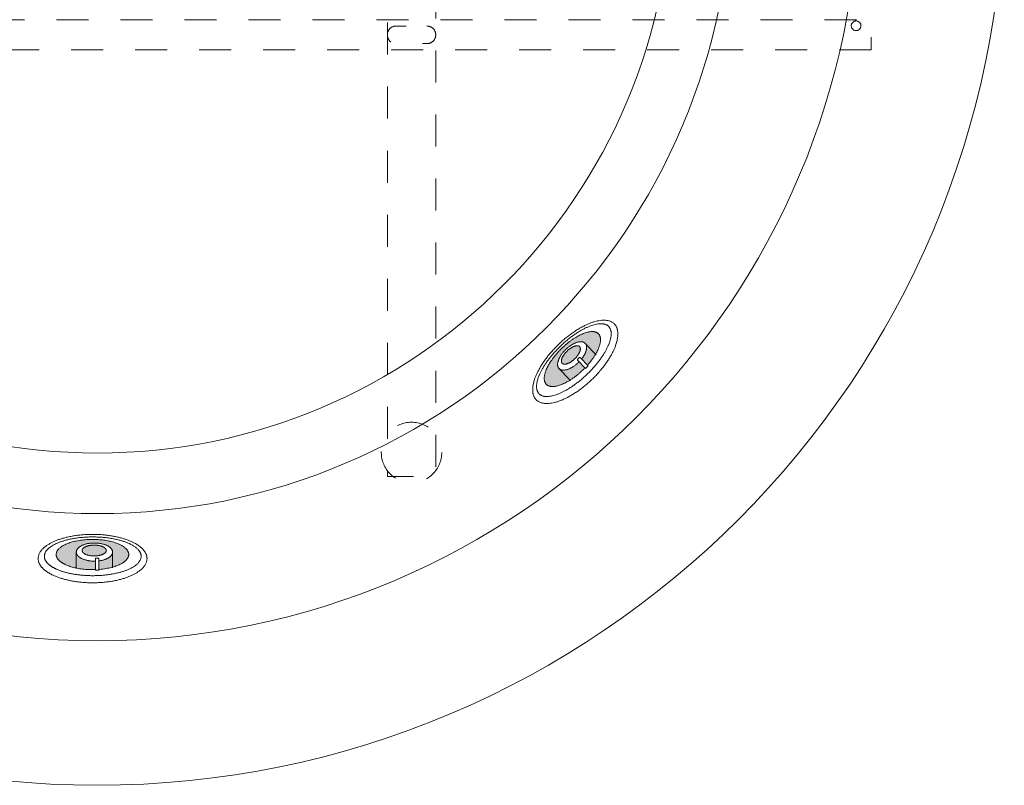
# Model space of a CAD drawing. Units: millimetres. Extents: x -3078 to 3659, y -2445 to 1816.
# Drawn here: x -2392 to -1578, y 316 to 948 of the extents above; entities that cross this region are included whole.
import ezdxf

# ---------------------------------------------------------------- set-up
doc = ezdxf.new("R2010")
doc.units = ezdxf.units.MM
doc.header["$LTSCALE"] = 25
doc.linetypes.add('VW-01 短破線', pattern=[2.116125, 1.058062, -1.058062])
doc.linetypes.add('ラインタイプ-1', pattern=[2.116531, 1.058062, -1.058469])
doc.layers.add('0.15', color=7, linetype='Continuous')
doc.layers.add('ジェット', color=7, linetype='Continuous')

# ---------------------------------------------------------------- blocks, each defined once
blk = doc.blocks.new('グループ-12')
at = {"color": 0, "linetype": 'VW-01 短破線', "lineweight": 0, "flags": 128}
blk.add_lwpolyline([(-1688.23, 923.3), (-2938.24, 923.3), (-2938.24, 948.3), (-1688.23, 948.3)], close=True, dxfattribs=at)
blk.add_lwpolyline([(-2055.48, 943.05, -0.414214), (-2048.23, 935.8, -0.414214), (-2055.48, 928.55), (-2080.98, 928.55, -0.414214), (-2088.23, 935.8, -0.414214), (-2080.98, 943.05)], format="xyb", close=True, dxfattribs=at)
at = {"color": 0, "linetype": 'VW-01 短破線', "lineweight": 0}
blk.add_circle((-1700.73, 943.3), 4, dxfattribs=at)
blk = doc.blocks.new('グループ-14')
at = {"color": 0, "linetype": 'ラインタイプ-1', "lineweight": 0, "flags": 128}
blk.add_lwpolyline([(-2088.24, 1570.8), (-2048.24, 1570.8), (-2048.24, 570.8), (-2088.24, 570.8)], close=True, dxfattribs=at)
at = {"color": 0, "linetype": 'ラインタイプ-1', "lineweight": 0}
for centre in [(-2068.24, 1550.8), (-2068.24, 590.8)]:
    blk.add_circle(centre, 25, dxfattribs=at)
blk = doc.blocks.new('グループ-21')
at = {"color": 255, "linetype": 'Continuous', "lineweight": 0}
blk.add_wipeout([(-2370.88, 493.14), (-2372.3, 494.31), (-2373.52, 495.5), (-2374.56, 496.72), (-2375.41, 497.96), (-2376.06, 499.22), (-2376.54, 500.5), (-2376.82, 501.81), (-2376.91, 503.14), (-2376.82, 504.46), (-2376.54, 505.77), (-2376.06, 507.05), (-2375.41, 508.32), (-2374.56, 509.55), (-2373.52, 510.77), (-2372.3, 511.96), (-2370.88, 513.14), (-2369.31, 514.27), (-2367.59, 515.33), (-2365.74, 516.34), (-2363.75, 517.29), (-2361.62, 518.17), (-2359.36, 518.99), (-2356.95, 519.76), (-2354.41, 520.46), (-2351.78, 521.08), (-2349.09, 521.63), (-2346.35, 522.09), (-2343.57, 522.47), (-2340.73, 522.76), (-2337.84, 522.97), (-2334.9, 523.09), (-2331.91, 523.14), (-2328.92, 523.09), (-2325.98, 522.97), (-2323.1, 522.76), (-2320.26, 522.47), (-2317.47, 522.09), (-2314.73, 521.63), (-2312.05, 521.08), (-2309.41, 520.46), (-2306.87, 519.76), (-2304.47, 518.99), (-2302.2, 518.17), (-2300.07, 517.29), (-2298.08, 516.34), (-2296.23, 515.33), (-2294.52, 514.27), (-2292.94, 513.14), (-2291.53, 511.96), (-2290.3, 510.77), (-2289.27, 509.55), (-2288.42, 508.32), (-2287.76, 507.05), (-2287.29, 505.77), (-2287.01, 504.46), (-2286.91, 503.14), (-2287.01, 501.81), (-2287.29, 500.5), (-2287.76, 499.22), (-2288.42, 497.96), (-2289.27, 496.72), (-2290.3, 495.5), (-2291.53, 494.31), (-2292.94, 493.14), (-2294.52, 492.01), (-2296.23, 490.94), (-2298.08, 489.93), (-2300.07, 488.99), (-2302.2, 488.1), (-2304.47, 487.28), (-2306.87, 486.52), (-2309.41, 485.82), (-2312.05, 485.19), (-2314.73, 484.64), (-2317.47, 484.18), (-2320.26, 483.81), (-2323.1, 483.51), (-2325.98, 483.3), (-2328.92, 483.18), (-2331.91, 483.14), (-2334.9, 483.18), (-2337.84, 483.3), (-2340.73, 483.51), (-2343.57, 483.81), (-2346.35, 484.18), (-2349.09, 484.64), (-2351.78, 485.19), (-2354.41, 485.82), (-2356.95, 486.52), (-2359.36, 487.28), (-2361.62, 488.1), (-2363.75, 488.99), (-2365.74, 489.93), (-2367.59, 490.94), (-2369.31, 492.01)], dxfattribs=at)
at = {"color": 0, "linetype": 'Continuous', "lineweight": 0}
blk.add_open_spline([(-2370.88, 493.14), (-2376.91, 497.78), (-2376.91, 508.49), (-2364.85, 517.78), (-2343.97, 523.14), (-2319.85, 523.14), (-2298.97, 517.78), (-2286.91, 508.49), (-2286.91, 497.78), (-2298.97, 488.49), (-2319.85, 483.14), (-2343.97, 483.14), (-2364.85, 488.49), (-2370.88, 493.14)], degree=2, dxfattribs=at)
at = {"color": 255, "linetype": 'Continuous', "lineweight": 0}
blk.add_wipeout([(-2366.4, 497), (-2367.65, 497.94), (-2368.74, 498.9), (-2369.66, 499.87), (-2370.42, 500.86), (-2371, 501.87), (-2371.42, 502.9), (-2371.67, 503.94), (-2371.76, 505), (-2371.67, 506.07), (-2371.42, 507.11), (-2371, 508.14), (-2370.42, 509.15), (-2369.66, 510.14), (-2368.74, 511.11), (-2367.65, 512.07), (-2366.4, 513), (-2365, 513.91), (-2363.47, 514.76), (-2361.83, 515.57), (-2360.06, 516.32), (-2358.17, 517.03), (-2356.15, 517.69), (-2354.01, 518.3), (-2351.76, 518.86), (-2349.41, 519.36), (-2347.02, 519.8), (-2344.59, 520.17), (-2342.11, 520.47), (-2339.59, 520.7), (-2337.02, 520.87), (-2334.41, 520.97), (-2331.76, 521), (-2329.1, 520.97), (-2326.49, 520.87), (-2323.92, 520.7), (-2321.4, 520.47), (-2318.92, 520.17), (-2316.49, 519.8), (-2314.1, 519.36), (-2311.76, 518.86), (-2309.5, 518.3), (-2307.36, 517.69), (-2305.35, 517.03), (-2303.45, 516.32), (-2301.69, 515.57), (-2300.04, 514.76), (-2298.52, 513.91), (-2297.11, 513), (-2295.86, 512.07), (-2294.77, 511.11), (-2293.85, 510.14), (-2293.1, 509.15), (-2292.51, 508.14), (-2292.09, 507.11), (-2291.84, 506.07), (-2291.76, 505), (-2291.84, 503.94), (-2292.09, 502.9), (-2292.51, 501.87), (-2293.1, 500.86), (-2293.85, 499.87), (-2294.77, 498.9), (-2295.86, 497.94), (-2297.11, 497), (-2298.52, 496.1), (-2300.04, 495.25), (-2301.69, 494.44), (-2303.45, 493.68), (-2305.35, 492.98), (-2307.36, 492.32), (-2309.5, 491.71), (-2311.76, 491.15), (-2314.1, 490.65), (-2316.49, 490.21), (-2318.92, 489.84), (-2321.4, 489.54), (-2323.92, 489.31), (-2326.49, 489.14), (-2329.1, 489.04), (-2331.76, 489), (-2334.41, 489.04), (-2337.02, 489.14), (-2339.59, 489.31), (-2342.11, 489.54), (-2344.59, 489.84), (-2347.02, 490.21), (-2349.41, 490.65), (-2351.76, 491.15), (-2354.01, 491.71), (-2356.15, 492.32), (-2358.17, 492.98), (-2360.06, 493.68), (-2361.83, 494.44), (-2363.47, 495.25), (-2365, 496.1)], dxfattribs=at)
at = {"linetype": 'Continuous', "lineweight": 0}
blk.add_hatch(color=7, dxfattribs=at).paths.add_polyline_path([(-2357.99, 500.24), (-2358.93, 500.98), (-2359.74, 501.72), (-2360.44, 502.48), (-2361, 503.26), (-2361.44, 504.04), (-2361.75, 504.85), (-2361.94, 505.66), (-2362.01, 506.49), (-2361.94, 507.32), (-2361.75, 508.14), (-2361.44, 508.94), (-2361, 509.73), (-2360.44, 510.5), (-2359.74, 511.26), (-2358.93, 512.01), (-2357.99, 512.74), (-2356.94, 513.45), (-2355.79, 514.12), (-2354.56, 514.75), (-2353.23, 515.34), (-2351.81, 515.89), (-2350.3, 516.4), (-2348.7, 516.88), (-2347.01, 517.32), (-2345.25, 517.71), (-2343.46, 518.05), (-2341.63, 518.34), (-2339.77, 518.57), (-2337.88, 518.76), (-2335.96, 518.89), (-2334, 518.97), (-2332.01, 518.99), (-2330.01, 518.97), (-2328.05, 518.89), (-2326.13, 518.76), (-2324.24, 518.57), (-2322.38, 518.34), (-2320.55, 518.05), (-2318.76, 517.71), (-2317.01, 517.32), (-2315.31, 516.88), (-2313.71, 516.4), (-2312.2, 515.89), (-2310.78, 515.34), (-2309.45, 514.75), (-2308.22, 514.12), (-2307.08, 513.45), (-2306.02, 512.74), (-2305.08, 512.01), (-2304.27, 511.26), (-2303.58, 510.5), (-2303.01, 509.73), (-2302.57, 508.94), (-2302.26, 508.14), (-2302.07, 507.32), (-2302.01, 506.49), (-2302.07, 505.66), (-2302.26, 504.85), (-2302.57, 504.04), (-2303.01, 503.26), (-2303.58, 502.48), (-2304.27, 501.72), (-2305.08, 500.98), (-2306.02, 500.24), (-2307.08, 499.54), (-2308.22, 498.87), (-2309.45, 498.24), (-2310.78, 497.65), (-2312.2, 497.1), (-2313.71, 496.58), (-2315.31, 496.11), (-2317.01, 495.67), (-2318.76, 495.28), (-2320.55, 494.93), (-2322.38, 494.65), (-2324.24, 494.41), (-2326.13, 494.23), (-2328.05, 494.1), (-2330.01, 494.02), (-2332.01, 493.99), (-2334, 494.02), (-2335.96, 494.1), (-2337.88, 494.23), (-2339.77, 494.41), (-2341.63, 494.65), (-2343.46, 494.93), (-2345.25, 495.28), (-2347.01, 495.67), (-2348.7, 496.11), (-2350.3, 496.58), (-2351.81, 497.1), (-2353.23, 497.65), (-2354.56, 498.24), (-2355.79, 498.87), (-2356.94, 499.54)])
at = {"color": 0, "linetype": 'Continuous', "lineweight": 0}
for p, q in [((-2345.8, 490.74), (-2345.8, 490.74)), ((-2315.87, 490.95), (-2315.87, 490.95))]:
    blk.add_line(p, q, dxfattribs=at)
for points in [[(-2366.4, 497), (-2371.76, 500.72), (-2371.76, 509.29), (-2361.04, 516.72), (-2342.47, 521), (-2321.04, 521), (-2302.47, 516.72), (-2291.76, 509.29), (-2291.76, 500.72), (-2302.47, 493.29), (-2321.04, 489), (-2342.47, 489), (-2361.04, 493.29), (-2366.4, 497)], [(-2357.99, 500.24), (-2362.01, 503.14), (-2362.01, 509.84), (-2353.97, 515.64), (-2340.04, 518.99), (-2323.97, 518.99), (-2310.04, 515.64), (-2302.01, 509.84), (-2302.01, 503.14), (-2310.04, 497.34), (-2323.97, 493.99), (-2340.04, 493.99), (-2353.97, 497.34), (-2357.99, 500.24)]]:
    blk.add_open_spline(points, degree=2, dxfattribs=at)
at = {"color": 255, "linetype": 'Continuous', "lineweight": 0}
blk.add_wipeout([(-2343.36, 504.75), (-2343.83, 505.19), (-2344.24, 505.64), (-2344.58, 506.1), (-2344.87, 506.56), (-2345.09, 507.03), (-2345.24, 507.51), (-2345.34, 508), (-2345.37, 508.5), (-2345.34, 509), (-2345.24, 509.49), (-2345.09, 509.97), (-2344.87, 510.44), (-2344.58, 510.91), (-2344.24, 511.37), (-2343.83, 511.81), (-2343.36, 512.25), (-2342.83, 512.68), (-2342.26, 513.08), (-2341.65, 513.45), (-2340.98, 513.81), (-2340.27, 514.14), (-2339.52, 514.45), (-2338.72, 514.73), (-2337.87, 515), (-2336.99, 515.23), (-2336.1, 515.44), (-2335.18, 515.61), (-2334.25, 515.75), (-2333.31, 515.86), (-2332.35, 515.94), (-2331.37, 515.99), (-2330.37, 516), (-2329.37, 515.99), (-2328.39, 515.94), (-2327.43, 515.86), (-2326.48, 515.75), (-2325.56, 515.61), (-2324.64, 515.44), (-2323.75, 515.23), (-2322.87, 515), (-2322.02, 514.73), (-2321.22, 514.45), (-2320.47, 514.14), (-2319.76, 513.81), (-2319.09, 513.45), (-2318.48, 513.08), (-2317.9, 512.68), (-2317.38, 512.25), (-2316.91, 511.81), (-2316.5, 511.37), (-2316.15, 510.91), (-2315.87, 510.44), (-2315.65, 509.97), (-2315.5, 509.49), (-2315.4, 509), (-2315.37, 508.5), (-2315.4, 508), (-2315.5, 507.51), (-2315.65, 507.03), (-2315.87, 506.56), (-2316.15, 506.1), (-2316.5, 505.64), (-2316.91, 505.19), (-2317.38, 504.75), (-2317.9, 504.33), (-2318.48, 503.93), (-2319.09, 503.55), (-2319.76, 503.2), (-2320.47, 502.86), (-2321.22, 502.56), (-2322.02, 502.27), (-2322.87, 502.01), (-2323.75, 501.77), (-2324.64, 501.57), (-2325.56, 501.39), (-2326.48, 501.25), (-2327.43, 501.14), (-2328.39, 501.07), (-2329.37, 501.02), (-2330.37, 501), (-2331.37, 501.02), (-2332.35, 501.07), (-2333.31, 501.14), (-2334.25, 501.25), (-2335.18, 501.39), (-2336.1, 501.57), (-2336.99, 501.77), (-2337.87, 502.01), (-2338.72, 502.27), (-2339.52, 502.56), (-2340.27, 502.86), (-2340.98, 503.2), (-2341.65, 503.55), (-2342.26, 503.93), (-2342.83, 504.33)], dxfattribs=at)
at = {"linetype": 'Continuous', "lineweight": 0}
blk.add_hatch(color=7, dxfattribs=at).paths.add_polyline_path([(-2339.24, 507.54), (-2339.55, 507.8), (-2339.82, 508.07), (-2340.05, 508.34), (-2340.24, 508.62), (-2340.39, 508.91), (-2340.49, 509.2), (-2340.55, 509.49), (-2340.58, 509.79), (-2340.55, 510.09), (-2340.49, 510.38), (-2340.39, 510.67), (-2340.24, 510.95), (-2340.05, 511.23), (-2339.82, 511.51), (-2339.55, 511.77), (-2339.24, 512.04), (-2338.89, 512.29), (-2338.5, 512.53), (-2338.09, 512.76), (-2337.65, 512.97), (-2337.18, 513.17), (-2336.67, 513.36), (-2336.14, 513.53), (-2335.58, 513.69), (-2334.99, 513.83), (-2334.39, 513.95), (-2333.78, 514.05), (-2333.16, 514.14), (-2332.53, 514.2), (-2331.89, 514.25), (-2331.24, 514.28), (-2330.58, 514.29), (-2329.91, 514.28), (-2329.26, 514.25), (-2328.62, 514.2), (-2327.99, 514.14), (-2327.37, 514.05), (-2326.76, 513.95), (-2326.16, 513.83), (-2325.58, 513.69), (-2325.01, 513.53), (-2324.48, 513.36), (-2323.97, 513.17), (-2323.5, 512.97), (-2323.06, 512.76), (-2322.65, 512.53), (-2322.27, 512.29), (-2321.91, 512.04), (-2321.6, 511.77), (-2321.33, 511.51), (-2321.1, 511.23), (-2320.91, 510.95), (-2320.76, 510.67), (-2320.66, 510.38), (-2320.6, 510.09), (-2320.58, 509.79), (-2320.6, 509.49), (-2320.66, 509.2), (-2320.76, 508.91), (-2320.91, 508.62), (-2321.1, 508.34), (-2321.33, 508.07), (-2321.6, 507.8), (-2321.91, 507.54), (-2322.27, 507.28), (-2322.65, 507.04), (-2323.06, 506.82), (-2323.5, 506.6), (-2323.97, 506.41), (-2324.48, 506.22), (-2325.01, 506.05), (-2325.58, 505.89), (-2326.16, 505.75), (-2326.76, 505.63), (-2327.37, 505.52), (-2327.99, 505.44), (-2328.62, 505.37), (-2329.26, 505.33), (-2329.91, 505.3), (-2330.58, 505.29), (-2331.24, 505.3), (-2331.89, 505.33), (-2332.53, 505.37), (-2333.16, 505.44), (-2333.78, 505.52), (-2334.39, 505.63), (-2334.99, 505.75), (-2335.58, 505.89), (-2336.14, 506.05), (-2336.67, 506.22), (-2337.18, 506.41), (-2337.65, 506.6), (-2338.09, 506.82), (-2338.5, 507.04), (-2338.89, 507.28)])
at = {"color": 0, "linetype": 'Continuous', "lineweight": 0}
for p, q in [((-2345.5, 508.88), (-2345.5, 494.89)), ((-2315.43, 508.53), (-2315.43, 495.45))]:
    blk.add_line(p, q, dxfattribs=at)
for points in [[(-2343.36, 504.75), (-2345.37, 506.49), (-2345.37, 510.51), (-2341.35, 513.99), (-2334.39, 516), (-2326.35, 516), (-2319.39, 513.99), (-2315.37, 510.51), (-2315.37, 506.49), (-2319.39, 503.01), (-2326.35, 501), (-2334.39, 501), (-2341.35, 503.01), (-2343.36, 504.75)], [(-2339.24, 507.54), (-2340.58, 508.58), (-2340.58, 510.99), (-2337.9, 513.08), (-2333.25, 514.29), (-2327.9, 514.29), (-2323.25, 513.08), (-2320.58, 510.99), (-2320.58, 508.58), (-2323.25, 506.49), (-2327.9, 505.29), (-2333.25, 505.29), (-2337.9, 506.49), (-2339.24, 507.54)]]:
    blk.add_open_spline(points, degree=2, dxfattribs=at)
at = {"color": 255, "linetype": 'Continuous', "lineweight": 0}
blk.add_wipeout([(-2329.63, 502.65), (-2329.61, 502.8), (-2329.57, 502.95), (-2329.5, 503.09), (-2329.4, 503.21), (-2329.28, 503.31), (-2329.14, 503.38), (-2328.99, 503.42), (-2328.84, 503.44), (-2328.13, 503.44), (-2327.42, 503.44), (-2327.27, 503.42), (-2327.12, 503.38), (-2326.98, 503.31), (-2326.86, 503.21), (-2326.76, 503.09), (-2326.69, 502.95), (-2326.64, 502.8), (-2326.63, 502.65), (-2326.63, 502.64), (-2326.63, 502.64), (-2326.63, 502.63), (-2326.63, 502.63), (-2326.63, 502.62), (-2326.63, 502.61), (-2326.63, 502.61), (-2326.63, 502.6), (-2326.63, 502.6), (-2326.63, 502.6), (-2326.63, 493.44), (-2329.63, 493.44), (-2329.63, 502.6), (-2329.63, 502.6), (-2329.63, 502.6), (-2329.63, 502.61), (-2329.63, 502.61), (-2329.63, 502.62), (-2329.63, 502.63), (-2329.63, 502.63), (-2329.63, 502.64), (-2329.63, 502.64)], dxfattribs=at)
at = {"color": 0, "linetype": 'Continuous', "lineweight": 0, "flags": 128}
blk.add_lwpolyline([(-2329.63, 502.65, -0.414214), (-2328.84, 503.44), (-2327.42, 503.44, -0.414214), (-2326.63, 502.65, -0.027914), (-2326.63, 502.6), (-2326.63, 502.6), (-2326.63, 502.6), (-2326.63, 493.44), (-2329.63, 493.44), (-2329.63, 502.6), (-2329.63, 502.6), (-2329.63, 502.6, -0.027914), (-2329.63, 502.65)], format="xyb", close=True, dxfattribs=at)
blk = doc.blocks.new('グループ-24')
at = {"color": 255, "linetype": 'Continuous', "lineweight": 0}
blk.add_wipeout([(-1904.65, 668.78), (-1906.11, 666.5), (-1907.67, 664.24), (-1909.32, 662.01), (-1911.06, 659.8), (-1912.9, 657.62), (-1914.83, 655.46), (-1916.86, 653.33), (-1918.98, 651.22), (-1921.16, 649.18), (-1923.36, 647.23), (-1925.58, 645.37), (-1927.83, 643.61), (-1930.09, 641.95), (-1932.38, 640.38), (-1934.69, 638.9), (-1937.02, 637.52), (-1939.34, 636.26), (-1941.6, 635.14), (-1943.8, 634.16), (-1945.94, 633.31), (-1948.03, 632.61), (-1950.06, 632.05), (-1952.04, 631.63), (-1953.96, 631.35), (-1955.79, 631.21), (-1957.5, 631.22), (-1959.09, 631.37), (-1960.56, 631.67), (-1961.91, 632.12), (-1963.14, 632.72), (-1964.25, 633.46), (-1965.24, 634.35), (-1966.1, 635.37), (-1966.8, 636.51), (-1967.35, 637.76), (-1967.76, 639.12), (-1968.01, 640.6), (-1968.11, 642.2), (-1968.05, 643.91), (-1967.85, 645.73), (-1967.5, 647.64), (-1967.01, 649.6), (-1966.38, 651.61), (-1965.6, 653.67), (-1964.69, 655.79), (-1963.63, 657.95), (-1962.43, 660.17), (-1961.09, 662.44), (-1959.63, 664.72), (-1958.07, 666.98), (-1956.43, 669.21), (-1954.68, 671.42), (-1952.84, 673.6), (-1950.91, 675.76), (-1948.89, 677.89), (-1946.76, 680), (-1944.59, 682.04), (-1942.38, 683.99), (-1940.16, 685.85), (-1937.92, 687.61), (-1935.65, 689.28), (-1933.36, 690.85), (-1931.05, 692.32), (-1928.72, 693.7), (-1926.4, 694.96), (-1924.14, 696.08), (-1921.94, 697.07), (-1919.8, 697.91), (-1917.71, 698.61), (-1915.68, 699.17), (-1913.7, 699.59), (-1911.78, 699.88), (-1909.95, 700.01), (-1908.24, 700.01), (-1906.65, 699.85), (-1905.18, 699.55), (-1903.83, 699.1), (-1902.6, 698.5), (-1901.49, 697.76), (-1900.5, 696.87), (-1899.65, 695.85), (-1898.94, 694.71), (-1898.39, 693.46), (-1897.99, 692.1), (-1897.74, 690.62), (-1897.64, 689.02), (-1897.69, 687.31), (-1897.89, 685.49), (-1898.24, 683.58), (-1898.73, 681.62), (-1899.36, 679.61), (-1900.14, 677.55), (-1901.05, 675.43), (-1902.11, 673.27), (-1903.31, 671.05)], dxfattribs=at)
at = {"color": 0, "linetype": 'Continuous', "lineweight": 0}
blk.add_open_spline([(-1904.65, 668.78), (-1910.3, 659.6), (-1927.65, 642.85), (-1946.4, 632.2), (-1961.52, 630.5), (-1968.96, 638.21), (-1966.74, 653.26), (-1955.44, 671.62), (-1938.09, 688.37), (-1919.35, 699.03), (-1904.22, 700.73), (-1896.78, 693.02), (-1899, 677.96), (-1904.65, 668.78)], degree=2, dxfattribs=at)
at = {"color": 255, "linetype": 'Continuous', "lineweight": 0}
blk.add_wipeout([(-1910.04, 670.99), (-1911.38, 669), (-1912.8, 667.03), (-1914.29, 665.07), (-1915.86, 663.14), (-1917.51, 661.21), (-1919.24, 659.31), (-1921.05, 657.42), (-1922.94, 655.55), (-1924.88, 653.73), (-1926.83, 651.99), (-1928.79, 650.33), (-1930.77, 648.74), (-1932.76, 647.24), (-1934.76, 645.81), (-1936.78, 644.47), (-1938.82, 643.2), (-1940.83, 642.04), (-1942.79, 640.99), (-1944.7, 640.07), (-1946.55, 639.26), (-1948.35, 638.58), (-1950.09, 638.01), (-1951.78, 637.57), (-1953.42, 637.25), (-1954.97, 637.05), (-1956.42, 636.98), (-1957.76, 637.04), (-1958.99, 637.23), (-1960.11, 637.55), (-1961.12, 637.99), (-1962.03, 638.57), (-1962.83, 639.28), (-1963.51, 640.1), (-1964.05, 641.03), (-1964.47, 642.06), (-1964.74, 643.19), (-1964.89, 644.42), (-1964.9, 645.76), (-1964.78, 647.21), (-1964.53, 648.75), (-1964.15, 650.38), (-1963.65, 652.05), (-1963.03, 653.77), (-1962.28, 655.55), (-1961.41, 657.37), (-1960.42, 659.24), (-1959.3, 661.17), (-1958.07, 663.14), (-1956.73, 665.13), (-1955.32, 667.1), (-1953.82, 669.05), (-1952.25, 670.99), (-1950.6, 672.91), (-1948.87, 674.82), (-1947.06, 676.7), (-1945.17, 678.57), (-1943.24, 680.39), (-1941.29, 682.14), (-1939.32, 683.8), (-1937.35, 685.38), (-1935.36, 686.89), (-1933.35, 688.31), (-1931.33, 689.66), (-1929.29, 690.92), (-1927.28, 692.09), (-1925.32, 693.14), (-1923.41, 694.06), (-1921.56, 694.87), (-1919.76, 695.55), (-1918.02, 696.12), (-1916.33, 696.56), (-1914.69, 696.88), (-1913.14, 697.08), (-1911.69, 697.15), (-1910.36, 697.09), (-1909.12, 696.9), (-1908, 696.58), (-1906.99, 696.13), (-1906.08, 695.56), (-1905.28, 694.85), (-1904.6, 694.03), (-1904.06, 693.1), (-1903.65, 692.07), (-1903.37, 690.94), (-1903.22, 689.7), (-1903.21, 688.36), (-1903.33, 686.92), (-1903.58, 685.37), (-1903.96, 683.75), (-1904.46, 682.08), (-1905.09, 680.35), (-1905.83, 678.58), (-1906.7, 676.76), (-1907.69, 674.88), (-1908.81, 672.96)], dxfattribs=at)
at = {"linetype": 'Continuous', "lineweight": 0}
blk.add_hatch(color=7, dxfattribs=at).paths.add_polyline_path([(-1916.96, 670.59), (-1917.95, 669.09), (-1919, 667.6), (-1920.12, 666.13), (-1921.29, 664.67), (-1922.52, 663.22), (-1923.82, 661.79), (-1925.17, 660.37), (-1926.59, 658.97), (-1928.04, 657.6), (-1929.5, 656.3), (-1930.98, 655.06), (-1932.47, 653.87), (-1933.97, 652.75), (-1935.48, 651.69), (-1937, 650.69), (-1938.54, 649.75), (-1940.06, 648.89), (-1941.55, 648.12), (-1942.99, 647.44), (-1944.4, 646.85), (-1945.76, 646.36), (-1947.09, 645.95), (-1948.37, 645.64), (-1949.62, 645.42), (-1950.8, 645.29), (-1951.91, 645.26), (-1952.93, 645.33), (-1953.88, 645.49), (-1954.74, 645.75), (-1955.53, 646.11), (-1956.23, 646.57), (-1956.85, 647.12), (-1957.38, 647.76), (-1957.81, 648.48), (-1958.14, 649.28), (-1958.38, 650.15), (-1958.51, 651.1), (-1958.54, 652.12), (-1958.47, 653.23), (-1958.3, 654.41), (-1958.04, 655.65), (-1957.68, 656.92), (-1957.23, 658.23), (-1956.68, 659.58), (-1956.05, 660.96), (-1955.32, 662.38), (-1954.49, 663.84), (-1953.58, 665.33), (-1952.59, 666.83), (-1951.54, 668.32), (-1950.42, 669.79), (-1949.25, 671.25), (-1948.02, 672.7), (-1946.72, 674.13), (-1945.37, 675.55), (-1943.95, 676.95), (-1942.5, 678.32), (-1941.04, 679.62), (-1939.56, 680.87), (-1938.07, 682.05), (-1936.57, 683.17), (-1935.06, 684.23), (-1933.54, 685.23), (-1932, 686.17), (-1930.48, 687.03), (-1928.99, 687.8), (-1927.55, 688.48), (-1926.15, 689.07), (-1924.78, 689.56), (-1923.45, 689.97), (-1922.17, 690.28), (-1920.92, 690.5), (-1919.74, 690.63), (-1918.63, 690.66), (-1917.61, 690.6), (-1916.66, 690.43), (-1915.8, 690.17), (-1915.01, 689.81), (-1914.31, 689.35), (-1913.69, 688.8), (-1913.16, 688.16), (-1912.73, 687.44), (-1912.4, 686.65), (-1912.16, 685.77), (-1912.03, 684.82), (-1912, 683.8), (-1912.07, 682.69), (-1912.24, 681.51), (-1912.51, 680.28), (-1912.86, 679), (-1913.31, 677.69), (-1913.86, 676.34), (-1914.49, 674.96), (-1915.22, 673.54), (-1916.05, 672.09)])
at = {"color": 0, "linetype": 'Continuous', "lineweight": 0}
for p, q in [((-1912.87, 667.98), (-1912.87, 667.98)), ((-1934.25, 647.05), (-1934.25, 647.05))]:
    blk.add_line(p, q, dxfattribs=at)
for points in [[(-1910.04, 670.99), (-1915.23, 663), (-1930.65, 648.11), (-1946.98, 638.3), (-1959.85, 636.19), (-1965.81, 642.36), (-1963.26, 655.15), (-1952.88, 671.13), (-1937.46, 686.02), (-1921.13, 695.83), (-1908.26, 697.93), (-1902.3, 691.77), (-1904.86, 678.98), (-1910.04, 670.99)], [(-1916.96, 670.59), (-1920.8, 664.55), (-1932.37, 653.39), (-1944.71, 646.12), (-1954.52, 644.71), (-1959.18, 649.53), (-1957.42, 659.29), (-1949.74, 671.37), (-1938.17, 682.54), (-1925.83, 689.8), (-1916.02, 691.21), (-1911.36, 686.39), (-1913.12, 676.63), (-1916.96, 670.59)]]:
    blk.add_open_spline(points, degree=2, dxfattribs=at)
at = {"color": 255, "linetype": 'Continuous', "lineweight": 0}
blk.add_wipeout([(-1925.58, 671.08), (-1926.05, 670.3), (-1926.55, 669.53), (-1927.09, 668.77), (-1927.66, 668.03), (-1928.26, 667.29), (-1928.9, 666.57), (-1929.57, 665.85), (-1930.28, 665.15), (-1931.01, 664.47), (-1931.74, 663.82), (-1932.49, 663.21), (-1933.25, 662.63), (-1934.01, 662.09), (-1934.79, 661.58), (-1935.58, 661.1), (-1936.37, 660.66), (-1937.16, 660.26), (-1937.94, 659.91), (-1938.7, 659.61), (-1939.44, 659.35), (-1940.16, 659.15), (-1940.87, 658.99), (-1941.56, 658.88), (-1942.23, 658.82), (-1942.87, 658.81), (-1943.48, 658.85), (-1944.04, 658.94), (-1944.57, 659.07), (-1945.06, 659.26), (-1945.5, 659.5), (-1945.91, 659.79), (-1946.28, 660.12), (-1946.6, 660.5), (-1946.88, 660.92), (-1947.1, 661.38), (-1947.27, 661.87), (-1947.39, 662.4), (-1947.46, 662.97), (-1947.47, 663.57), (-1947.44, 664.22), (-1947.36, 664.89), (-1947.22, 665.57), (-1947.04, 666.27), (-1946.81, 666.99), (-1946.53, 667.72), (-1946.2, 668.47), (-1945.82, 669.23), (-1945.4, 670.01), (-1944.93, 670.79), (-1944.43, 671.55), (-1943.89, 672.31), (-1943.32, 673.06), (-1942.72, 673.79), (-1942.08, 674.52), (-1941.41, 675.23), (-1940.7, 675.94), (-1939.97, 676.62), (-1939.23, 677.27), (-1938.49, 677.88), (-1937.73, 678.46), (-1936.96, 679), (-1936.19, 679.51), (-1935.4, 679.98), (-1934.61, 680.43), (-1933.81, 680.82), (-1933.04, 681.18), (-1932.28, 681.48), (-1931.54, 681.73), (-1930.82, 681.94), (-1930.11, 682.1), (-1929.42, 682.2), (-1928.75, 682.26), (-1928.11, 682.28), (-1927.5, 682.24), (-1926.94, 682.15), (-1926.41, 682.01), (-1925.92, 681.82), (-1925.48, 681.59), (-1925.07, 681.3), (-1924.7, 680.96), (-1924.38, 680.58), (-1924.1, 680.16), (-1923.88, 679.71), (-1923.71, 679.22), (-1923.59, 678.69), (-1923.52, 678.12), (-1923.51, 677.51), (-1923.54, 676.87), (-1923.62, 676.2), (-1923.76, 675.51), (-1923.94, 674.81), (-1924.17, 674.1), (-1924.45, 673.37), (-1924.78, 672.62), (-1925.16, 671.86)], dxfattribs=at)
at = {"linetype": 'Continuous', "lineweight": 0}
blk.add_hatch(color=7, dxfattribs=at).paths.add_polyline_path([(-1930.23, 671.99), (-1930.55, 671.49), (-1930.89, 670.98), (-1931.26, 670.49), (-1931.65, 670), (-1932.05, 669.51), (-1932.48, 669.03), (-1932.93, 668.56), (-1933.4, 668.09), (-1933.89, 667.63), (-1934.38, 667.2), (-1934.87, 666.79), (-1935.37, 666.4), (-1935.88, 666.03), (-1936.39, 665.68), (-1936.9, 665.35), (-1937.42, 665.05), (-1937.94, 664.77), (-1938.44, 664.52), (-1938.93, 664.31), (-1939.41, 664.12), (-1939.87, 663.97), (-1940.33, 663.84), (-1940.77, 663.75), (-1941.2, 663.69), (-1941.61, 663.66), (-1941.99, 663.67), (-1942.34, 663.7), (-1942.67, 663.77), (-1942.98, 663.88), (-1943.25, 664.01), (-1943.5, 664.18), (-1943.72, 664.38), (-1943.92, 664.61), (-1944.08, 664.86), (-1944.2, 665.14), (-1944.29, 665.45), (-1944.35, 665.78), (-1944.37, 666.14), (-1944.37, 666.52), (-1944.32, 666.93), (-1944.25, 667.35), (-1944.14, 667.79), (-1944, 668.24), (-1943.83, 668.7), (-1943.63, 669.17), (-1943.4, 669.65), (-1943.13, 670.15), (-1942.83, 670.66), (-1942.51, 671.16), (-1942.17, 671.67), (-1941.8, 672.16), (-1941.41, 672.65), (-1941.01, 673.14), (-1940.58, 673.62), (-1940.13, 674.09), (-1939.66, 674.56), (-1939.17, 675.02), (-1938.68, 675.45), (-1938.19, 675.86), (-1937.69, 676.25), (-1937.18, 676.62), (-1936.67, 676.97), (-1936.16, 677.3), (-1935.64, 677.6), (-1935.12, 677.88), (-1934.62, 678.13), (-1934.13, 678.34), (-1933.65, 678.53), (-1933.19, 678.68), (-1932.73, 678.81), (-1932.29, 678.9), (-1931.86, 678.96), (-1931.45, 678.99), (-1931.07, 678.98), (-1930.72, 678.95), (-1930.39, 678.88), (-1930.08, 678.77), (-1929.81, 678.64), (-1929.56, 678.47), (-1929.34, 678.27), (-1929.14, 678.04), (-1928.99, 677.79), (-1928.86, 677.51), (-1928.77, 677.2), (-1928.71, 676.87), (-1928.69, 676.51), (-1928.69, 676.13), (-1928.74, 675.72), (-1928.81, 675.3), (-1928.92, 674.86), (-1929.06, 674.41), (-1929.23, 673.95), (-1929.43, 673.48), (-1929.66, 672.99), (-1929.93, 672.5)])
at = {"color": 0, "linetype": 'Continuous', "lineweight": 0}
blk.add_line((-1946.63, 660.31), (-1936.91, 650.24), dxfattribs=at)
for points in [[(-1925.58, 671.08), (-1927.39, 667.94), (-1933.17, 662.36), (-1939.57, 658.97), (-1944.88, 658.68), (-1947.68, 661.57), (-1947.2, 666.86), (-1943.59, 673.15), (-1937.81, 678.73), (-1931.4, 682.12), (-1926.1, 682.41), (-1923.3, 679.52), (-1923.78, 674.22), (-1925.58, 671.08)], [(-1930.23, 671.99), (-1931.48, 669.95), (-1935.33, 666.23), (-1939.51, 663.87), (-1942.89, 663.51), (-1944.56, 665.25), (-1944.08, 668.61), (-1941.58, 672.7), (-1937.73, 676.42), (-1933.55, 678.78), (-1930.17, 679.14), (-1928.5, 677.4), (-1928.98, 674.04), (-1930.23, 671.99)]]:
    blk.add_open_spline(points, degree=2, dxfattribs=at)
at = {"color": 255, "linetype": 'Continuous', "lineweight": 0}
blk.add_wipeout([(-1930.89, 666.85), (-1930.99, 666.97), (-1931.06, 667.11), (-1931.1, 667.25), (-1931.11, 667.41), (-1931.09, 667.56), (-1931.05, 667.71), (-1930.97, 667.85), (-1930.87, 667.96), (-1930.36, 668.46), (-1929.85, 668.95), (-1929.73, 669.05), (-1929.59, 669.12), (-1929.44, 669.16), (-1929.29, 669.17), (-1929.13, 669.15), (-1928.99, 669.11), (-1928.85, 669.03), (-1928.73, 668.93), (-1928.73, 668.93), (-1928.72, 668.92), (-1928.72, 668.92), (-1928.72, 668.91), (-1928.71, 668.91), (-1928.71, 668.9), (-1928.71, 668.9), (-1928.7, 668.89), (-1928.7, 668.89), (-1928.7, 668.9), (-1922.34, 662.3), (-1924.49, 660.22), (-1930.86, 666.81), (-1930.86, 666.81), (-1930.86, 666.81), (-1930.86, 666.82), (-1930.87, 666.82), (-1930.87, 666.83), (-1930.87, 666.83), (-1930.88, 666.83), (-1930.88, 666.84), (-1930.89, 666.84)], dxfattribs=at)
at = {"color": 0, "linetype": 'Continuous', "lineweight": 0}
blk.add_line((-1924.76, 680.94), (-1915.67, 671.53), dxfattribs=at)
at = {"color": 0, "linetype": 'Continuous', "lineweight": 0, "flags": 128}
blk.add_lwpolyline([(-1930.89, 666.85, -0.414214), (-1930.87, 667.96), (-1929.85, 668.95, -0.414214), (-1928.73, 668.93, -0.027914), (-1928.7, 668.89), (-1928.7, 668.89), (-1928.7, 668.9), (-1922.34, 662.3), (-1924.49, 660.22), (-1930.86, 666.81), (-1930.86, 666.81), (-1930.86, 666.81, -0.027914), (-1930.89, 666.85)], format="xyb", close=True, dxfattribs=at)

msp = doc.modelspace()

# ---------------------------------------------------------------- wipeouts: each hides what was drawn before it
at = {"color": 255, "linetype": 'Continuous', "lineweight": 0}
msp.add_wipeout([(-1721.31, 1506.47), (-1681.04, 1444.86), (-1647.01, 1379.6), (-1619.54, 1311.32), (-1598.89, 1240.68), (-1585.26, 1168.35), (-1578.79, 1095.03), (-1579.54, 1021.43), (-1587.5, 948.26), (-1602.59, 876.23), (-1624.67, 806.01), (-1653.52, 738.3), (-1688.87, 673.75), (-1730.38, 612.97), (-1777.65, 556.55), (-1830.22, 505.04), (-1887.59, 458.93), (-1949.2, 418.66), (-2014.46, 384.63), (-2082.74, 357.15), (-2153.38, 336.5), (-2225.71, 322.88), (-2299.03, 316.41), (-2372.63, 317.15), (-2445.8, 325.11), (-2517.84, 340.2), (-2588.05, 362.28), (-2655.76, 391.14), (-2720.31, 426.49), (-2781.09, 468), (-2837.51, 515.27), (-2889.02, 567.84), (-2935.13, 625.2), (-2975.4, 686.81), (-3009.44, 752.07), (-3036.91, 820.36), (-3057.56, 891), (-3071.18, 963.33), (-3077.65, 1036.65), (-3076.91, 1110.24), (-3068.95, 1183.41), (-3053.86, 1255.45), (-3031.78, 1325.66), (-3002.92, 1393.37), (-2967.57, 1457.93), (-2926.06, 1518.71), (-2878.79, 1575.13), (-2826.22, 1626.64), (-2768.86, 1672.75), (-2707.25, 1713.02), (-2641.99, 1747.05), (-2573.71, 1774.53), (-2503.06, 1795.18), (-2430.73, 1808.8), (-2357.41, 1815.27), (-2283.82, 1814.52), (-2210.65, 1806.57), (-2138.61, 1791.47), (-2068.4, 1769.39), (-2000.69, 1740.54), (-1936.13, 1705.19), (-1875.35, 1663.68), (-1818.94, 1616.41), (-1767.42, 1563.84)], dxfattribs=at).dxf.layer = '0.15'

# ---------------------------------------------------------------- next in the draw order: linework, layer by layer
at = {"layer": '0.15', "color": 0, "linetype": 'Continuous', "lineweight": 0}
for centre, radius in [((-2328.22, 1065.84), 750), ((-2327.9, 1065.29), 630), ((-2327.9, 1065.29), 525), ((-2327.9, 1065.29), 475)]:
    msp.add_circle(centre, radius, dxfattribs=at)

# ---------------------------------------------------------------- next in the draw order: block references
at = {"layer": '0.15', "color": 0}
for name in ['グループ-14', 'グループ-12']:
    msp.add_blockref(name, (0, 0), dxfattribs=at)

# ---------------------------------------------------------------- next in the draw order: block references
at = {"layer": 'ジェット', "color": 0}
for name in ['グループ-24', 'グループ-21']:
    msp.add_blockref(name, (0, 0), dxfattribs=at)

doc.saveas('drawing.dxf')
